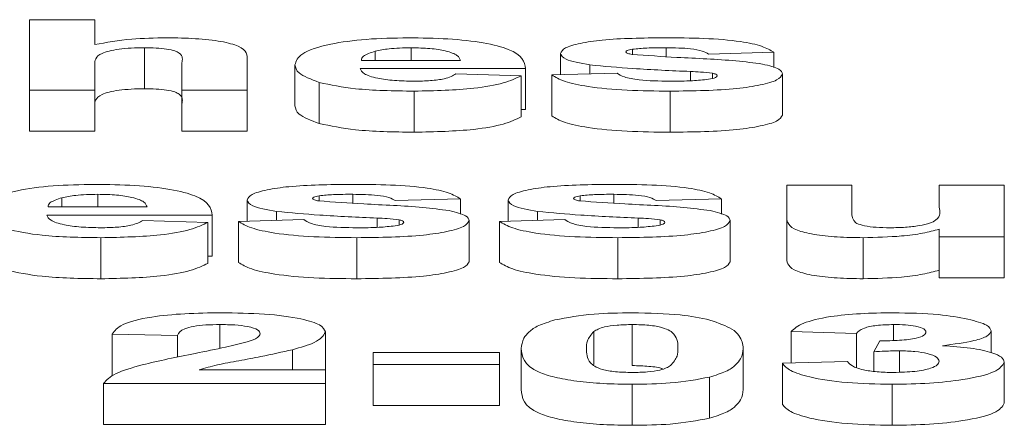
# Paper-space layout 'CAD _ 2' of a CAD drawing. Units: inches. Extents: x 0.1 to 10.8, y 0.2 to 9.2.
# Drawn here: x 3 to 3.1, y 7.4 to 7.4 of the extents above; entities that cross this region are included whole.
import ezdxf

# ---------------------------------------------------------------- set-up
doc = ezdxf.new("R2010")
doc.units = ezdxf.units.IN
doc.header["$MEASUREMENT"] = 0

psp = doc.layouts.new('CAD _ 2')

# ---------------------------------------------------------------- linework, layer by layer
at = {"color": 7, "linetype": 'Continuous', "lineweight": 15}
for p, q in [((3.038831348676309, 7.433781979414978), (3.039868424664557, 7.433781979414978)), ((3.038831348676309, 7.432660754259419), (3.038831348676309, 7.433781979414978)), ((3.039868424664557, 7.433781979414978), (3.039868424664557, 7.433385328047847)), ((3.040657034530621, 7.43333636428905), (3.040657034530621, 7.43268426588856)), ((3.044893922057608, 7.43333636428905), (3.044893922057608, 7.433135118748309)), ((3.048411338117749, 7.433313005431643), (3.048411338117749, 7.433233897956696)), ((3.048945000136701, 7.43333636428905), (3.048945000136701, 7.433194820578819)), ((3.042288268637135, 7.433138937023077), (3.042288268637135, 7.432660754259419)), ((3.044104231904057, 7.433135118748309), (3.045676050198745, 7.433135118748309)), ((3.04432461055156, 7.433282234629096), (3.04432461055156, 7.433135118748309)), ((3.047266233380725, 7.4332453995078), (3.047266233380725, 7.432908957093)), ((3.050654014942335, 7.433264490881643), (3.049616938954087, 7.433235741518679)), ((3.050654014942335, 7.433264490881643), (3.050654014942335, 7.433021083607774)), ((3.039868424664557, 7.433073352538817), (3.039868424664557, 7.432660754259419)), ((3.041251192648888, 7.432660754259419), (3.041251192648888, 7.433095812978633)), ((3.043048791028517, 7.433064368362892), (3.043048791028517, 7.432412269962402)), ((3.046713126186993, 7.433005746614974), (3.044085867016765, 7.433005746614974)), ((3.046713126186993, 7.433005746614974), (3.046713126186993, 7.432353648214486)), ((3.047733997862924, 7.433063020736502), (3.047733997862924, 7.432921924253586)), ((3.045606911799529, 7.432919498526084), (3.046643987787776, 7.432890749163122)), ((3.046643987787776, 7.432890749163122), (3.046643987787776, 7.432238650762632)), ((3.047127956582292, 7.432905123844605), (3.04816503257054, 7.432933873207567)), ((3.047127956582292, 7.432905123844605), (3.047127956582292, 7.432253025444115)), ((3.049332823344807, 7.432959253504558), (3.049332823344807, 7.432811410881347)), ((3.049680675915865, 7.432931402559188), (3.049680675915865, 7.432850742816702)), ((3.050792291740767, 7.4329177016909), (3.050792291740767, 7.432265603290411)), ((3.039868424664557, 7.432660754259419), (3.038831348676309, 7.432660754259419)), ((3.038831348676309, 7.432660754259419), (3.038831348676309, 7.432008655858929)), ((3.039868424664557, 7.432660754259419), (3.039868424664557, 7.432008655858929)), ((3.042288268637135, 7.432660754259419), (3.041251192648888, 7.432660754259419)), ((3.041251192648888, 7.432660754259419), (3.041251192648888, 7.432008655858929)), ((3.042288268637135, 7.432660754259419), (3.042288268637135, 7.432008655858929)), ((3.043435533949135, 7.432784735887195), (3.043435533949135, 7.432132637486707)), ((3.044943615282045, 7.432646379577936), (3.044943615282045, 7.431994281177446)), ((3.049007656810991, 7.432646379577936), (3.049007656810991, 7.431994281177446)), ((3.046713126186993, 7.432353648214486), (3.046643987787776, 7.432353648214486)), ((3.039868424664557, 7.432008655858929), (3.038831348676309, 7.432008655858929)), ((3.042288268637135, 7.432008655858929), (3.041251192648888, 7.432008655858929)), ((3.050861430139984, 7.430636034321707), (3.050861430139984, 7.431151950624255)), ((3.050861430139984, 7.431151950624255), (3.051898506128233, 7.431151950624255)), ((3.051898506128233, 7.431151950624255), (3.051898506128233, 7.430773941422171)), ((3.053281274112563, 7.430804936829113), (3.053281274112563, 7.431151950624255)), ((3.053281274112563, 7.431151950624255), (3.05431835010081, 7.431151950624255)), ((3.05431835010081, 7.431151950624255), (3.05431835010081, 7.430332593779807)), ((3.03934664580797, 7.430954074149485), (3.03934664580797, 7.430806958268698)), ((3.039915957314018, 7.431008203809439), (3.039915957314018, 7.430806958268698)), ((3.043433373374159, 7.430984844952031), (3.043433373374159, 7.430905737477087)), ((3.043967035393112, 7.431008203809439), (3.043967035393112, 7.430866660099209)), ((3.045676050198745, 7.430936330402032), (3.044638974210497, 7.43090758103907)), ((3.045676050198745, 7.430936330402032), (3.045676050198745, 7.430692923128165)), ((3.04758167732715, 7.430984844952031), (3.04758167732715, 7.430905737477087)), ((3.048115339346103, 7.431008203809439), (3.048115339346103, 7.430866660099209)), ((3.049824354151736, 7.430936330402032), (3.048787278163489, 7.43090758103907)), ((3.049824354151736, 7.430936330402032), (3.049824354151736, 7.430692923128165)), ((3.039126267160467, 7.430806958268698), (3.040698085455155, 7.430806958268698)), ((3.042288268637135, 7.430917239028189), (3.042288268637135, 7.430580796613389)), ((3.046436572590127, 7.430917239028189), (3.046436572590127, 7.430580796613389)), ((3.041735161443403, 7.430677586135364), (3.039107902273175, 7.430677586135364)), ((3.041735161443403, 7.430677586135364), (3.041735161443403, 7.430025487734874)), ((3.042756033119335, 7.430734860256892), (3.042756033119335, 7.430593763773976)), ((3.044354858601217, 7.430631093024948), (3.044354858601217, 7.430483250401736)), ((3.046904337072326, 7.430734860256892), (3.046904337072326, 7.430593763773976)), ((3.048503162554209, 7.430631093024948), (3.048503162554209, 7.430483250401736)), ((3.050861430139984, 7.430636034321707), (3.050861430139984, 7.429983935921217)), ((3.040628947055938, 7.430591338046475), (3.041666023044186, 7.430562588683511)), ((3.041666023044186, 7.430562588683511), (3.041666023044186, 7.429910490283023)), ((3.042149991838702, 7.430576963364993), (3.04318706782695, 7.430605712727956)), ((3.042149991838702, 7.430576963364993), (3.042149991838702, 7.429924864964504)), ((3.044702711172275, 7.430603242079576), (3.044702711172275, 7.430522582337091)), ((3.045814326997178, 7.430589541211289), (3.045814326997178, 7.429937442810801)), ((3.046298295791694, 7.430576963364993), (3.047335371779941, 7.430605712727956)), ((3.046298295791694, 7.430576963364993), (3.046298295791694, 7.429924864964504)), ((3.048851015125266, 7.430603242079576), (3.048851015125266, 7.430522582337091)), ((3.049962630950169, 7.430589541211289), (3.049962630950169, 7.429937442810801)), ((3.039965650538455, 7.430318219098325), (3.039965650538455, 7.429666120697837)), ((3.044029692067402, 7.430318219098325), (3.044029692067402, 7.429666120697837)), ((3.048177996020393, 7.430318219098325), (3.048177996020393, 7.429666120697837)), ((3.052073512701249, 7.430318219098325), (3.052073512701249, 7.429666120697837)), ((3.053281274112563, 7.430332593779807), (3.053281274112563, 7.430453206341613)), ((3.05431835010081, 7.430332593779807), (3.053281274112563, 7.430332593779807)), ((3.053281274112563, 7.430332593779807), (3.053281274112563, 7.429680495379317)), ((3.05431835010081, 7.430332593779807), (3.05431835010081, 7.429680495379317)), ((3.041735161443403, 7.430025487734874), (3.041666023044186, 7.430025487734874)), ((3.05431835010081, 7.429680495379317), (3.053281274112563, 7.429680495379317)), ((3.041856153642032, 7.428938787596497), (3.041856153642032, 7.42856122397864)), ((3.048407016967797, 7.428938787596497), (3.048407016967797, 7.428286689196007)), ((3.05255964207074, 7.428938787596497), (3.05255964207074, 7.42868561150909)), ((3.041182054249671, 7.428766291418717), (3.040144978261423, 7.428787404232144)), ((3.040144978261423, 7.428787404232144), (3.040144978261423, 7.428135305831654)), ((3.041182054249671, 7.428766291418717), (3.041182054249671, 7.428419119565177)), ((3.043532759823033, 7.428820645683071), (3.043532759823033, 7.42822005352242)), ((3.047796654537214, 7.428828731441404), (3.047796654537214, 7.428302501849508)), ((3.051967644527449, 7.428795040781681), (3.050930568539201, 7.428827383815015)), ((3.050930568539201, 7.428827383815015), (3.050930568539201, 7.428326456112637)), ((3.051967644527449, 7.428795040781681), (3.051967644527449, 7.428258679109159)), ((3.054110934903161, 7.428838164826126), (3.054110934903161, 7.428493117890185)), ((3.052244198124315, 7.428505974921263), (3.052341423998213, 7.428680043329828)), ((3.043009900678958, 7.428539440976587), (3.043009900678958, 7.42822005352242)), ((3.044293282214414, 7.428493172470569), (3.046298295791694, 7.428493172470569)), ((3.044293282214414, 7.428306301611308), (3.044293282214414, 7.428493172470569)), ((3.046298295791694, 7.428493172470569), (3.046298295791694, 7.428306301611308)), ((3.046643987787776, 7.428559655372421), (3.046643987787776, 7.427907556971931)), ((3.050170046147819, 7.428557409328439), (3.050170046147819, 7.42790531092795)), ((3.052244198124315, 7.428505974921263), (3.052244198124315, 7.428195677172315)), ((3.052655787657151, 7.428521921833531), (3.052655787657151, 7.428182100088717)), ((3.044293282214414, 7.428306301611308), (3.044293282214414, 7.42765420321082)), ((3.046298295791694, 7.428306301611308), (3.044293282214414, 7.428306301611308)), ((3.046298295791694, 7.428306301611308), (3.046298295791694, 7.42765420321082)), ((3.050792291740767, 7.428322922336772), (3.051829367729016, 7.428349425655753)), ((3.050792291740767, 7.428322922336772), (3.050792291740767, 7.427670823936283)), ((3.05431835010081, 7.428340441479827), (3.05431835010081, 7.427688343079337)), ((3.041528826533241, 7.42822005352242), (3.043532759823033, 7.42822005352242)), ((3.043532759823033, 7.42822005352242), (3.043532759823033, 7.428004433300196)), ((3.043532759823033, 7.428004433300196), (3.04000670146299, 7.428004433300196)), ((3.04000670146299, 7.428004433300196), (3.04000670146299, 7.427352334899706)), ((3.043532759823033, 7.428004433300196), (3.043532759823033, 7.427352334899706)), ((3.048407016967797, 7.427990058618714), (3.048407016967797, 7.427337960218226)), ((3.049636384128867, 7.428103933048575), (3.049636384128867, 7.427451834648087)), ((3.052536956033497, 7.427990058618714), (3.052536956033497, 7.427337960218226)), ((3.046298295791694, 7.42765420321082), (3.044293282214414, 7.42765420321082)), ((3.043532759823033, 7.427352334899706), (3.04000670146299, 7.427352334899706))]:
    psp.add_line(p, q, dxfattribs=at)
for points, knots in [([(3.039868424664557, 7.433385328047847), (3.040052696766358, 7.433420039864545), (3.040382102599802, 7.433482090901016), (3.040821162986392, 7.43349069491953), (3.041014609689068, 7.433494485785347)], [0, 0, 0, 0, 0.559407524374698, 1, 1, 1, 1]), ([(3.041014609689068, 7.433494485785347), (3.041167579234581, 7.43349191794088), (3.041473304150665, 7.43348678584722), (3.041893715389133, 7.433441765180381), (3.04229836990093, 7.433326001318428), (3.042292435776192, 7.433216107855081), (3.042288268637135, 7.433138937023077)], [0, 0, 0, 0, 0.1872317481002325, 0.3742013502382711, 0.560543448195755, 1, 1, 1, 1]), ([(3.043048791028517, 7.433064368362892), (3.043066592827133, 7.433124592522307), (3.043102098841547, 7.433244710714763), (3.043536494635478, 7.433391893201046), (3.0441657117633, 7.433481508192737), (3.044620120941678, 7.433490158091647), (3.044847469695635, 7.433494485785347)], [0, 0, 0, 0, 0.2806710072055171, 0.559803480658624, 0.7797620846363614, 1, 1, 1, 1]), ([(3.044847469695635, 7.433494485785347), (3.045061306264269, 7.433491449180551), (3.045488472366972, 7.433485383171146), (3.04606539801421, 7.433420142597422), (3.046660819782188, 7.433265827452108), (3.046691566532385, 7.433112946737779), (3.046713126186993, 7.433005746614974)], [0, 0, 0, 0, 0.1873745030580597, 0.3743047165797743, 0.5612617882179131, 1, 1, 1, 1]), ([(3.047266233380725, 7.4332453995078), (3.047280758995, 7.43327523968142), (3.047309813106549, 7.433334925951248), (3.047567251791442, 7.433409719069036), (3.048082827973432, 7.433485789109013), (3.048573643248781, 7.433490900029263), (3.048917992949507, 7.433494485785347)], [0, 0, 0, 0, 0.1867558930612943, 0.3735488528658416, 0.5604899116441681, 1, 1, 1, 1]), ([(3.048917992949507, 7.433494485785347), (3.049128264163361, 7.433493054617046), (3.049547515055744, 7.433490201071017), (3.05011500351561, 7.433447661432491), (3.050492643913251, 7.433362355757639), (3.050600178642812, 7.433297140377694), (3.050654014942335, 7.433264490881643)], [0, 0, 0, 0, 0.2808249528144267, 0.5599250126217014, 0.7796803978636656, 1, 1, 1, 1]), ([(3.040657034530621, 7.43333636428905), (3.040586259564846, 7.433335388213045), (3.040444729391135, 7.433333436333522), (3.040248540446358, 7.433314841192414), (3.040085580293205, 7.433285884334973), (3.039871078741423, 7.433208585719161), (3.039869603707905, 7.433133428335339), (3.039868424664557, 7.433073352538817)], [0, 0, 0, 0, 0.1252698399484253, 0.2505047090422173, 0.3756835103679964, 0.5009630659199917, 1, 1, 1, 1]), ([(3.041251192648888, 7.433095812978633), (3.041262769697009, 7.433148228893312), (3.041277234976852, 7.433213721484003), (3.0411492709965, 7.433288075215407), (3.041016316513204, 7.433316629454041), (3.040844658744535, 7.433334098949718), (3.040719626814488, 7.433335608561634), (3.040657034530621, 7.43333636428905)], [0, 0, 0, 0, 0.5005626581293143, 0.6254425871251508, 0.7501791598214067, 0.8749370905623125, 1, 1, 1, 1]), ([(3.044893922057608, 7.43333636428905), (3.04477092351582, 7.433333463357226), (3.044550842490671, 7.433328272726181), (3.044393859244663, 7.433296326706761), (3.04432461055156, 7.433282234629096)], [0, 0, 0, 0, 0.5588784480822787, 1, 1, 1, 1]), ([(3.045676050198745, 7.433135118748309), (3.045667177955937, 7.433162258577608), (3.045649486740412, 7.433216375285176), (3.045474051959643, 7.433284620790153), (3.04520179745651, 7.433329173211066), (3.04499652250801, 7.433333967839569), (3.044893922057608, 7.43333636428905)], [0, 0, 0, 0, 0.2809829469073556, 0.5602788359941312, 0.780218727088729, 1, 1, 1, 1]), ([(3.048411338117749, 7.433313005431643), (3.048376883098258, 7.433306401748985), (3.048315291528968, 7.433294597048711), (3.048306973984934, 7.433277440408919), (3.048303309368973, 7.433269881387198)], [0, 0, 0, 0, 0.5594112942508648, 0.9999999999999999, 0.9999999999999999, 0.9999999999999999, 0.9999999999999999]), ([(3.048945000136701, 7.43333636428905), (3.048840539977104, 7.433336233587627), (3.048654342195948, 7.433336000615409), (3.048485470073361, 7.433320020449477), (3.048411338117749, 7.433313005431643)], [0, 0, 0, 0, 0.5610172094956204, 0.9999999999999999, 0.9999999999999999, 0.9999999999999999, 0.9999999999999999]), ([(3.049616938954087, 7.433235741518679), (3.049590326961735, 7.43325254156609), (3.049537184674818, 7.433286090085415), (3.049303108113386, 7.433331241109101), (3.049080783694635, 7.433334421736394), (3.048945000136701, 7.43333636428905)], [0, 0, 0, 0, 0.2808102017424102, 0.5607583270129552, 1, 1, 1, 1]), ([(3.04432461055156, 7.433282234629096), (3.044249277123771, 7.433256916732279), (3.044114339668805, 7.43321156724186), (3.044107328742212, 7.433158541198045), (3.044104231904057, 7.433135118748309)], [0, 0, 0, 0, 0.5582840420905335, 1, 1, 1, 1]), ([(3.047733997862924, 7.433063020736502), (3.047583332177517, 7.433090455969031), (3.047313633797744, 7.433139566274019), (3.047280747783425, 7.433212992489661), (3.047266233380725, 7.4332453995078)], [0, 0, 0, 0, 0.5586451262130989, 1, 1, 1, 1]), ([(3.048303309368973, 7.433269881387198), (3.048309974896633, 7.433261279058174), (3.048321914420473, 7.433245870268697), (3.048378694761557, 7.433235884851777), (3.048403776105335, 7.433231474035114)], [0, 0, 0, 0, 0.5582741614539822, 1, 1, 1, 1]), ([(3.048403776105335, 7.433231474035114), (3.048640121926613, 7.433213971179599), (3.04902989142692, 7.433185106361039), (3.049592688198013, 7.433160568608522), (3.050063222725782, 7.433131349125343), (3.050338397807351, 7.433095061363196), (3.050475767506855, 7.433076946209188)], [0, 0, 0, 0, 0.3396070742857344, 0.5600627035793997, 0.780379626436518, 1, 1, 1, 1]), ([(3.043435533949135, 7.432784735887195), (3.043306209626964, 7.432833642225215), (3.043074804918187, 7.43292115211289), (3.043056753926864, 7.433020529611562), (3.043048791028517, 7.433064368362892)], [0, 0, 0, 0, 0.5588664243440112, 1, 1, 1, 1]), ([(3.044085867016765, 7.433005746614974), (3.044097487908059, 7.432977560216125), (3.044120663533925, 7.432921347881139), (3.044325896338077, 7.432852634985136), (3.044621752184994, 7.432810799231218), (3.044834855743165, 7.432806601079591), (3.044941454707069, 7.432804501074233)], [0, 0, 0, 0, 0.2807013951730395, 0.5598047817606917, 0.7798049240347374, 1, 1, 1, 1]), ([(3.049332823344807, 7.432959253504558), (3.049024439753323, 7.432972463527072), (3.048474446769605, 7.432996023210204), (3.047959994418466, 7.433042572046475), (3.047733997862924, 7.433063020736502)], [0, 0, 0, 0, 0.5607045918998225, 0.9999999999999999, 0.9999999999999999, 0.9999999999999999, 0.9999999999999999]), ([(3.050475767506855, 7.433076946209188), (3.050580992890201, 7.433051019103243), (3.050769563934393, 7.433004555965876), (3.050785325401419, 7.432944323545354), (3.050792291740767, 7.4329177016909)], [0, 0, 0, 0, 0.5580145339724841, 1, 1, 1, 1]), ([(3.044941454707069, 7.432804501074233), (3.045029514214222, 7.432805991738177), (3.045205369734979, 7.432808968605668), (3.045478806674512, 7.432847280128045), (3.045558327606747, 7.432892109515908), (3.045606911799529, 7.432919498526084)], [0, 0, 0, 0, 0.280682416565766, 0.5605249691780598, 1, 1, 1, 1]), ([(3.046643987787776, 7.432890749163122), (3.046561304888986, 7.432850988681817), (3.046396148605662, 7.432771568470244), (3.045814113466015, 7.432665408687414), (3.045273479967872, 7.432653590427235), (3.044943615282045, 7.432646379577936)], [0, 0, 0, 0, 0.2810129535611997, 0.5613138345994595, 1, 1, 1, 1]), ([(3.049007656810991, 7.432646379577936), (3.04877820261741, 7.432648646024676), (3.048320355848106, 7.432653168431965), (3.047722880638402, 7.432708098075803), (3.047304753380805, 7.432798492441614), (3.047186896991549, 7.43286957513227), (3.047127956582292, 7.432905123844605)], [0, 0, 0, 0, 0.2806508167001113, 0.5600031436478852, 0.7799559705800702, 0.9999999999999999, 0.9999999999999999, 0.9999999999999999, 0.9999999999999999]), ([(3.04816503257054, 7.432933873207567), (3.048196191542417, 7.432912321508797), (3.04825836311303, 7.432869319353041), (3.04855398996472, 7.432811335644982), (3.048836261062491, 7.432807093283359), (3.049008737098479, 7.432804501074233)], [0, 0, 0, 0, 0.2809925217494935, 0.5606650462158588, 1, 1, 1, 1]), ([(3.050792291740767, 7.4329177016909), (3.050774875341108, 7.432885554584153), (3.050740023405327, 7.432821225048674), (3.05045663207037, 7.432741639809255), (3.049907669777778, 7.43265807833602), (3.049378627140491, 7.432651201610842), (3.049007656810991, 7.432646379577936)], [0, 0, 0, 0, 0.1867247372210855, 0.3736546403084863, 0.5607999656567287, 1, 1, 1, 1]), ([(3.049008737098479, 7.432804501074233), (3.049128938608982, 7.432805022501444), (3.049343284277922, 7.432805952320578), (3.049534176308515, 7.432825856026963), (3.049618019241575, 7.432834598063584)], [0, 0, 0, 0, 0.560783481641039, 0.9999999999999999, 0.9999999999999999, 0.9999999999999999, 0.9999999999999999]), ([(3.049680675915865, 7.432931402559188), (3.049619326179425, 7.43293850137943), (3.049509501172982, 7.432951209306544), (3.049386926253637, 7.432956790181819), (3.049332823344807, 7.432959253504558)], [0, 0, 0, 0, 0.5586135473812726, 1, 1, 1, 1]), ([(3.049618019241575, 7.432834598063584), (3.04966200424787, 7.432843398071308), (3.049740711346749, 7.432859144870872), (3.049750775772709, 7.432881542244988), (3.04975521575252, 7.432891422976317)], [0, 0, 0, 0, 0.5588442074676274, 1, 1, 1, 1]), ([(3.04975521575252, 7.432891422976317), (3.049751806148433, 7.432899783610496), (3.049745710152985, 7.43291473150081), (3.049700568846633, 7.432926303149634), (3.049680675915865, 7.432931402559188)], [0, 0, 0, 0, 0.5593186733667617, 1, 1, 1, 1]), ([(3.040657034530621, 7.43268426588856), (3.040586259564846, 7.432683289812557), (3.040444729391135, 7.432681337933033), (3.040248540446358, 7.432662742791926), (3.040085580293205, 7.432633785934483), (3.039871078741422, 7.432556487318671), (3.039869603707904, 7.432481329934849), (3.039868424664557, 7.432421254138328)], [0, 0, 0, 0, 0.1252698399483652, 0.2505047090422761, 0.3756835103680377, 0.5009630659197267, 1, 1, 1, 1]), ([(3.041251192648888, 7.432443714578143), (3.041262769697009, 7.432496130492823), (3.041277234976852, 7.432561623083515), (3.041149270996499, 7.432635976814917), (3.041016316513205, 7.432664531053552), (3.040844658744535, 7.432682000549229), (3.040719626814488, 7.432683510161144), (3.040657034530621, 7.43268426588856)], [0, 0, 0, 0, 0.5005626581292582, 0.6254425871250806, 0.7501791598216003, 0.8749370905623266, 1, 1, 1, 1]), ([(3.044943615282045, 7.432646379577936), (3.044613733345082, 7.432651274844346), (3.044025069861262, 7.432660010286502), (3.043615558623002, 7.432746648834098), (3.043435533949135, 7.432784735887195)], [0, 0, 0, 0, 0.5603913713520857, 1, 1, 1, 1]), ([(3.043435533949135, 7.432132637486707), (3.043306209626964, 7.432181543824727), (3.043074804918187, 7.432269053712401), (3.043056753926864, 7.432368431211073), (3.043048791028517, 7.432412269962402)], [0, 0, 0, 0, 0.558866424344023, 1, 1, 1, 1]), ([(3.046643987787776, 7.432238650762632), (3.046561304888986, 7.432198890281328), (3.046396148605662, 7.432119470069755), (3.045814113466015, 7.432013310286925), (3.045273479967872, 7.432001492026746), (3.044943615282045, 7.431994281177446)], [0, 0, 0, 0, 0.2810129535611686, 0.5613138345995666, 1, 1, 1, 1]), ([(3.049007656810991, 7.431994281177446), (3.04877820261741, 7.431996547624186), (3.048320355848106, 7.432001070031474), (3.047722880638402, 7.432055999675313), (3.047304753380805, 7.432146394041124), (3.047186896991549, 7.432217476731782), (3.047127956582292, 7.432253025444115)], [0, 0, 0, 0, 0.2806508167000534, 0.5600031436478919, 0.7799559705798811, 1, 1, 1, 1]), ([(3.050792291740767, 7.432265603290411), (3.050774875341108, 7.432233456183665), (3.050740023405327, 7.432169126648184), (3.05045663207037, 7.432089541408766), (3.049907669777778, 7.43200597993553), (3.049378627140491, 7.431999103210353), (3.049007656810991, 7.431994281177446)], [0, 0, 0, 0, 0.1867247372212785, 0.373654640308645, 0.5607999656568531, 1, 1, 1, 1]), ([(3.044943615282045, 7.431994281177446), (3.044613733345082, 7.431999176443856), (3.044025069861262, 7.432007911886012), (3.043615558623002, 7.43209455043361), (3.043435533949135, 7.432132637486707)], [0, 0, 0, 0, 0.5603913713520502, 1, 1, 1, 1]), ([(3.038070826284927, 7.430736207883281), (3.038088628083544, 7.430796432042696), (3.038124134097957, 7.430916550235153), (3.038558529891889, 7.431063732721435), (3.03918774701971, 7.431153347713126), (3.039642156198088, 7.431161997612036), (3.039869504952045, 7.431166325305735)], [0, 0, 0, 0, 0.280671007205526, 0.5598034806586252, 0.7797620846363633, 1, 1, 1, 1]), ([(3.039869504952045, 7.431166325305735), (3.040083341520679, 7.43116328870094), (3.040510507623381, 7.431157222691536), (3.04108743327062, 7.431091982117811), (3.041682855038597, 7.430937666972497), (3.041713601788796, 7.430784786258169), (3.041735161443403, 7.430677586135364)], [0, 0, 0, 0, 0.1873745030580617, 0.374304716579777, 0.5612617882179162, 1, 1, 1, 1]), ([(3.042288268637135, 7.430917239028189), (3.04230279425141, 7.430947079201811), (3.04233184836296, 7.431006765471639), (3.042589287047853, 7.431081558589424), (3.043104863229842, 7.431157628629402), (3.043595678505191, 7.431162739549654), (3.043940028205917, 7.431166325305735)], [0, 0, 0, 0, 0.1867558930610548, 0.3735488528658186, 0.5604899116441554, 1, 1, 1, 1]), ([(3.043940028205917, 7.431166325305735), (3.044150299419771, 7.431164894137435), (3.044569550312154, 7.431162040591406), (3.04513703877202, 7.431119500952881), (3.045514679169662, 7.43103419527803), (3.045622213899223, 7.430968979898083), (3.045676050198745, 7.430936330402032)], [0, 0, 0, 0, 0.2808249528144252, 0.5599250126217004, 0.7796803978636622, 1, 1, 1, 1]), ([(3.046436572590127, 7.430917239028189), (3.046451098204401, 7.430947079201809), (3.046480152315951, 7.431006765471638), (3.046737591000844, 7.431081558589424), (3.047253167182833, 7.431157628629402), (3.047743982458183, 7.431162739549654), (3.048088332158909, 7.431166325305735)], [0, 0, 0, 0, 0.1867558930610548, 0.373548852865816, 0.5604899116441523, 0.9999999999999999, 0.9999999999999999, 0.9999999999999999, 0.9999999999999999]), ([(3.048088332158909, 7.431166325305735), (3.048298603372762, 7.431164894137435), (3.048717854265146, 7.431162040591405), (3.049285342725012, 7.431119500952881), (3.049662983122653, 7.43103419527803), (3.049770517852214, 7.430968979898083), (3.049824354151736, 7.430936330402032)], [0, 0, 0, 0, 0.2808249528144199, 0.5599250126216995, 0.7796803978636646, 1, 1, 1, 1]), ([(3.03934664580797, 7.430954074149485), (3.039271312380182, 7.430928756252668), (3.039136374925214, 7.43088340676225), (3.039129363998623, 7.430830380718435), (3.039126267160467, 7.430806958268698)], [0, 0, 0, 0, 0.5582840420902481, 1, 1, 1, 1]), ([(3.039915957314018, 7.431008203809439), (3.03979295877223, 7.431005302877615), (3.039572877747081, 7.431000112246569), (3.039415894501074, 7.430968166227149), (3.03934664580797, 7.430954074149485)], [0, 0, 0, 0, 0.5588784480818535, 1, 1, 1, 1]), ([(3.040698085455155, 7.430806958268698), (3.040689213212348, 7.430834098097999), (3.040671521996821, 7.430888214805567), (3.040496087216053, 7.43095646031054), (3.040223832712921, 7.431001012731457), (3.04001855776442, 7.431005807359959), (3.039915957314018, 7.431008203809439)], [0, 0, 0, 0, 0.2809829469073985, 0.5602788359941753, 0.7802187270887853, 1, 1, 1, 1]), ([(3.043433373374159, 7.430984844952031), (3.043398918354668, 7.430978241269374), (3.043337326785378, 7.430966436569101), (3.043329009241344, 7.430949279929309), (3.043325344625383, 7.430941720907587)], [0, 0, 0, 0, 0.5594112942508074, 1, 1, 1, 1]), ([(3.043325344625383, 7.430941720907587), (3.043332010153043, 7.430933118578563), (3.043343949676883, 7.430917709789086), (3.043400730017967, 7.430907724372166), (3.043425811361745, 7.430903313555503)], [0, 0, 0, 0, 0.5582741614540145, 1, 1, 1, 1]), ([(3.043967035393112, 7.431008203809439), (3.043862575233514, 7.431008073108016), (3.043676377452359, 7.431007840135798), (3.043507505329771, 7.430991859969866), (3.043433373374159, 7.430984844952031)], [0, 0, 0, 0, 0.5610172094955703, 1, 1, 1, 1]), ([(3.044638974210497, 7.43090758103907), (3.044612362218145, 7.430924381086479), (3.044559219931229, 7.430957929605803), (3.044325143369796, 7.43100308062949), (3.044102818951046, 7.431006261256782), (3.043967035393112, 7.431008203809439)], [0, 0, 0, 0, 0.2808102017424262, 0.5607583270130405, 1, 1, 1, 1]), ([(3.04758167732715, 7.430984844952031), (3.04754722230766, 7.430978241269374), (3.04748563073837, 7.430966436569101), (3.047477313194336, 7.430949279929309), (3.047473648578375, 7.430941720907587)], [0, 0, 0, 0, 0.5594112942508224, 1, 1, 1, 1]), ([(3.047473648578375, 7.430941720907587), (3.047480314106035, 7.430933118578563), (3.047492253629875, 7.430917709789086), (3.047549033970959, 7.430907724372166), (3.047574115314736, 7.430903313555503)], [0, 0, 0, 0, 0.5582741614539822, 1, 1, 1, 1]), ([(3.048115339346103, 7.431008203809439), (3.048010879186505, 7.431008073108016), (3.04782468140535, 7.431007840135798), (3.047655809282763, 7.430991859969866), (3.04758167732715, 7.430984844952031)], [0, 0, 0, 0, 0.5610172094955825, 1, 1, 1, 1]), ([(3.048787278163489, 7.43090758103907), (3.048760666171137, 7.430924381086479), (3.04870752388422, 7.430957929605803), (3.048473447322788, 7.43100308062949), (3.048251122904037, 7.431006261256782), (3.048115339346103, 7.431008203809439)], [0, 0, 0, 0, 0.2808102017424248, 0.5607583270130229, 1, 1, 1, 1]), ([(3.042756033119335, 7.430734860256892), (3.042605367433927, 7.43076229548942), (3.042335669054155, 7.430811405794407), (3.042302783039835, 7.430884832010051), (3.042288268637135, 7.430917239028189)], [0, 0, 0, 0, 0.5586451262130989, 1, 1, 1, 1]), ([(3.043425811361745, 7.430903313555503), (3.043662157183023, 7.430885810699988), (3.04405192668333, 7.430856945881428), (3.044614723454424, 7.430832408128913), (3.045085257982193, 7.430803188645732), (3.045360433063761, 7.430766900883585), (3.045497802763265, 7.430748785729578)], [0, 0, 0, 0, 0.3396070742857449, 0.5600627035794065, 0.780379626436521, 1, 1, 1, 1]), ([(3.046904337072326, 7.430734860256892), (3.046753671386919, 7.43076229548942), (3.046483973007146, 7.430811405794407), (3.046451086992826, 7.430884832010051), (3.046436572590127, 7.430917239028189)], [0, 0, 0, 0, 0.5586451262131025, 1, 1, 1, 1]), ([(3.047574115314736, 7.430903313555503), (3.047810461136015, 7.430885810699988), (3.048200230636322, 7.430856945881428), (3.048763027407415, 7.430832408128911), (3.049233561935184, 7.430803188645733), (3.049508737016753, 7.430766900883585), (3.049646106716256, 7.430748785729578)], [0, 0, 0, 0, 0.3396070742857362, 0.5600627035794039, 0.7803796264365164, 1, 1, 1, 1]), ([(3.052501306546402, 7.430476340594621), (3.052585219623688, 7.430477924055083), (3.052753039648156, 7.430481090860328), (3.052972093769414, 7.430508786614427), (3.053146740799982, 7.430547201179725), (3.053320880669351, 7.430646767242671), (3.053298883625836, 7.430734612881317), (3.053281274112563, 7.430804936829113)], [0, 0, 0, 0, 0.1248637198161179, 0.2497183179572933, 0.3746303002057468, 0.499366538841546, 1, 1, 1, 1]), ([(3.039107902273175, 7.430677586135364), (3.039119523164469, 7.430649399736515), (3.039142698790335, 7.430593187401529), (3.039347931594488, 7.430524474505526), (3.039643787441404, 7.430482638751607), (3.039856890999575, 7.43047844059998), (3.03996348996348, 7.430476340594621)], [0, 0, 0, 0, 0.2807013951730318, 0.5598047817607014, 0.779804924034748, 1, 1, 1, 1]), ([(3.044354858601217, 7.430631093024948), (3.044046475009734, 7.430644303047462), (3.043496482026016, 7.430667862730594), (3.042982029674876, 7.430714411566864), (3.042756033119335, 7.430734860256892)], [0, 0, 0, 0, 0.5607045918998245, 1, 1, 1, 1]), ([(3.044702711172275, 7.430603242079576), (3.044641361435835, 7.430610340899821), (3.044531536429392, 7.430623048826933), (3.044408961510046, 7.430628629702207), (3.044354858601217, 7.430631093024948)], [0, 0, 0, 0, 0.5586135473812478, 1, 1, 1, 1]), ([(3.045497802763265, 7.430748785729577), (3.045603028146611, 7.430722858623632), (3.045791599190804, 7.430676395486265), (3.04580736065783, 7.430616163065743), (3.045814326997178, 7.430589541211289)], [0, 0, 0, 0, 0.5580145339724841, 1, 1, 1, 1]), ([(3.048503162554209, 7.430631093024948), (3.048194778962725, 7.430644303047464), (3.047644785979007, 7.430667862730594), (3.047130333627868, 7.430714411566866), (3.046904337072326, 7.430734860256892)], [0, 0, 0, 0, 0.5607045918998206, 1, 1, 1, 1]), ([(3.048851015125266, 7.430603242079576), (3.048789665388826, 7.430610340899821), (3.048679840382384, 7.430623048826933), (3.048557265463038, 7.430628629702207), (3.048503162554209, 7.430631093024948)], [0, 0, 0, 0, 0.5586135473812383, 1, 1, 1, 1]), ([(3.049646106716256, 7.430748785729577), (3.049751332099602, 7.430722858623632), (3.049939903143795, 7.430676395486265), (3.049955664610821, 7.430616163065743), (3.049962630950169, 7.430589541211289)], [0, 0, 0, 0, 0.5580145339724806, 1, 1, 1, 1]), ([(3.052073512701249, 7.430318219098325), (3.051934669769235, 7.430320563629486), (3.051657162913114, 7.430325249669042), (3.051279164768395, 7.430366247618013), (3.050884149036085, 7.430466000282774), (3.050870797442592, 7.430565927029113), (3.050861430139984, 7.430636034321707)], [0, 0, 0, 0, 0.1872865731329009, 0.3743316807711893, 0.5610393260090828, 1, 1, 1, 1]), ([(3.051898506128233, 7.430773941422171), (3.051893518909455, 7.430712714324909), (3.051887289151314, 7.430636232817957), (3.051962984350431, 7.430544854444491), (3.052087199609997, 7.430505565885465), (3.052279504583961, 7.430479839160178), (3.05242726575349, 7.430477508467822), (3.052501306546402, 7.430476340594621)], [0, 0, 0, 0, 0.5012931016889596, 0.6261876449659891, 0.7508113120108303, 0.8751354763757033, 0.9999999999999999, 0.9999999999999999, 0.9999999999999999, 0.9999999999999999]), ([(3.03996348996348, 7.430476340594621), (3.040051549470633, 7.430477831258566), (3.040227404991389, 7.430480808126059), (3.040500841930923, 7.430519119648434), (3.040580362863157, 7.430563949036298), (3.040628947055938, 7.430591338046475)], [0, 0, 0, 0, 0.2806824165657824, 0.5605249691780905, 1, 1, 1, 1]), ([(3.041666023044186, 7.430562588683511), (3.041583340145396, 7.430522828202206), (3.041418183862072, 7.430443407990634), (3.040836148722426, 7.430337248207804), (3.040295515224282, 7.430325429947625), (3.039965650538455, 7.430318219098325)], [0, 0, 0, 0, 0.2810129535612009, 0.5613138345994545, 1, 1, 1, 1]), ([(3.044029692067402, 7.430318219098325), (3.043800237873821, 7.430320485545065), (3.043342391104517, 7.430325007952353), (3.042744915894813, 7.430379937596192), (3.042326788637216, 7.430470331962002), (3.042208932247959, 7.430541414652659), (3.042149991838702, 7.430576963364993)], [0, 0, 0, 0, 0.280650816700115, 0.5600031436478857, 0.7799559705800657, 0.9999999999999999, 0.9999999999999999, 0.9999999999999999, 0.9999999999999999]), ([(3.04318706782695, 7.430605712727956), (3.043218226798827, 7.430584161029186), (3.04328039836944, 7.430541158873431), (3.04357602522113, 7.430483175165371), (3.043858296318902, 7.430478932803749), (3.044030772354889, 7.430476340594621)], [0, 0, 0, 0, 0.2809925217495, 0.5606650462158657, 1, 1, 1, 1]), ([(3.045814326997178, 7.430589541211289), (3.045796910597518, 7.430557394104544), (3.045762058661737, 7.430493064569063), (3.04547866732678, 7.430413479329644), (3.044929705034189, 7.430329917856409), (3.044400662396902, 7.430323041131231), (3.044029692067402, 7.430318219098325)], [0, 0, 0, 0, 0.1867247372210706, 0.3736546403084549, 0.5607999656568169, 1, 1, 1, 1]), ([(3.044030772354889, 7.430476340594621), (3.044150973865392, 7.430476862021834), (3.044365319534332, 7.430477791840967), (3.044556211564926, 7.430497695547354), (3.044640054497985, 7.430506437583975)], [0, 0, 0, 0, 0.5607834816410018, 1, 1, 1, 1]), ([(3.044640054497985, 7.430506437583975), (3.04468403950428, 7.430515237591697), (3.044762746603159, 7.430530984391262), (3.044772811029119, 7.430553381765377), (3.044777251008931, 7.430563262496706)], [0, 0, 0, 0, 0.5588442074659772, 1, 1, 1, 1]), ([(3.044777251008931, 7.430563262496706), (3.044773841404843, 7.430571623130886), (3.044767745409395, 7.4305865710212), (3.044722604103044, 7.430598142670022), (3.044702711172275, 7.430603242079576)], [0, 0, 0, 0, 0.5593186733668134, 1, 1, 1, 1]), ([(3.048177996020393, 7.430318219098325), (3.047948541826812, 7.430320485545065), (3.047490695057508, 7.430325007952353), (3.046893219847804, 7.430379937596192), (3.046475092590207, 7.430470331962002), (3.04635723620095, 7.430541414652659), (3.046298295791694, 7.430576963364993)], [0, 0, 0, 0, 0.2806508167001127, 0.5600031436478895, 0.7799559705800692, 1, 1, 1, 1]), ([(3.047335371779941, 7.430605712727956), (3.047366530751819, 7.430584161029186), (3.047428702322432, 7.430541158873431), (3.047724329174122, 7.430483175165371), (3.048006600271893, 7.43047893280375), (3.048179076307881, 7.430476340594621)], [0, 0, 0, 0, 0.2809925217494925, 0.5606650462158682, 1, 1, 1, 1]), ([(3.049962630950169, 7.430589541211289), (3.04994521455051, 7.430557394104544), (3.049910362614729, 7.430493064569063), (3.049626971279772, 7.430413479329643), (3.04907800898718, 7.430329917856409), (3.048548966349893, 7.430323041131231), (3.048177996020393, 7.430318219098325)], [0, 0, 0, 0, 0.1867247372210859, 0.3736546403084748, 0.560799965656728, 1, 1, 1, 1]), ([(3.048179076307881, 7.430476340594621), (3.048299277818384, 7.430476862021833), (3.048513623487323, 7.430477791840967), (3.048704515517917, 7.430497695547354), (3.048788358450977, 7.430506437583975)], [0, 0, 0, 0, 0.5607834816410222, 0.9999999999999999, 0.9999999999999999, 0.9999999999999999, 0.9999999999999999]), ([(3.048788358450977, 7.430506437583975), (3.048832343457271, 7.430515237591697), (3.04891105055615, 7.430530984391262), (3.04892111498211, 7.430553381765377), (3.048925554961921, 7.430563262496706)], [0, 0, 0, 0, 0.5588442074659913, 1, 1, 1, 1]), ([(3.048925554961921, 7.430563262496706), (3.048922145357835, 7.430571623130886), (3.048916049362386, 7.4305865710212), (3.048870908056035, 7.430598142670022), (3.048851015125266, 7.430603242079576)], [0, 0, 0, 0, 0.5593186733667617, 1, 1, 1, 1]), ([(3.039965650538455, 7.430318219098325), (3.039635768601492, 7.430323114364735), (3.039047105117672, 7.43033184980689), (3.038637593879412, 7.430418488354489), (3.038457569205545, 7.430456575407584)], [0, 0, 0, 0, 0.5603913713520817, 1, 1, 1, 1]), ([(3.053281274112563, 7.430453206341613), (3.053199938175911, 7.430431160863358), (3.053037243308903, 7.430387063674579), (3.052625320786125, 7.43033271527389), (3.052282582758626, 7.430323711435861), (3.052073512701249, 7.430318219098325)], [0, 0, 0, 0, 0.2805186977482017, 0.5611166982521683, 1, 1, 1, 1]), ([(3.041666023044186, 7.429910490283023), (3.041583340145396, 7.429870729801718), (3.041418183862072, 7.429791309590144), (3.040836148722426, 7.429685149807315), (3.040295515224282, 7.429673331547135), (3.039965650538455, 7.429666120697837)], [0, 0, 0, 0, 0.2810129535611698, 0.5613138345995616, 1, 1, 1, 1]), ([(3.044029692067402, 7.429666120697837), (3.043800237873821, 7.429668387144575), (3.043342391104516, 7.429672909551863), (3.042744915894813, 7.429727839195702), (3.042326788637216, 7.429818233561514), (3.042208932247959, 7.42988931625217), (3.042149991838702, 7.429924864964504)], [0, 0, 0, 0, 0.2806508167000571, 0.5600031436478925, 0.7799559705798765, 1, 1, 1, 1]), ([(3.045814326997178, 7.429937442810801), (3.045796910597518, 7.429905295704055), (3.045762058661737, 7.429840966168575), (3.045478667326781, 7.429761380929155), (3.044929705034189, 7.429677819455921), (3.044400662396902, 7.429670942730741), (3.044029692067402, 7.429666120697837)], [0, 0, 0, 0, 0.1867247372212813, 0.373654640308639, 0.5607999656568556, 1, 1, 1, 1]), ([(3.048177996020393, 7.429666120697837), (3.047948541826812, 7.429668387144575), (3.047490695057508, 7.429672909551863), (3.046893219847804, 7.429727839195702), (3.046475092590207, 7.429818233561514), (3.04635723620095, 7.42988931625217), (3.046298295791694, 7.429924864964504)], [0, 0, 0, 0, 0.2806508167000547, 0.5600031436478964, 0.77995597057988, 1, 1, 1, 1]), ([(3.049962630950169, 7.429937442810801), (3.04994521455051, 7.429905295704054), (3.049910362614729, 7.429840966168575), (3.049626971279772, 7.429761380929155), (3.04907800898718, 7.42967781945592), (3.048548966349893, 7.429670942730741), (3.048177996020393, 7.429666120697837)], [0, 0, 0, 0, 0.1867247372210941, 0.3736546403084913, 0.5607999656567525, 1, 1, 1, 1]), ([(3.052073512701249, 7.429666120697837), (3.051934669769235, 7.429668465228997), (3.051657162913114, 7.429673151268552), (3.051279164768395, 7.429714149217522), (3.050884149036085, 7.429813901882284), (3.050870797442592, 7.429913828628623), (3.050861430139984, 7.429983935921217)], [0, 0, 0, 0, 0.18728657313287, 0.3743316807711655, 0.5610393260090661, 0.9999999999999999, 0.9999999999999999, 0.9999999999999999, 0.9999999999999999]), ([(3.039965650538455, 7.429666120697837), (3.039635768601492, 7.429671015964245), (3.039047105117672, 7.429679751406402), (3.038637593879412, 7.429766389953999), (3.038457569205545, 7.429804477007097)], [0, 0, 0, 0, 0.5603913713520525, 1, 1, 1, 1]), ([(3.053281274112563, 7.429801107941124), (3.053199938175911, 7.429779062462868), (3.053037243308903, 7.42973496527409), (3.052625320786125, 7.4296806168734), (3.052282582758626, 7.429671613035372), (3.052073512701249, 7.429666120697837)], [0, 0, 0, 0, 0.2805186977482256, 0.5611166982522161, 1, 1, 1, 1]), ([(3.040144978261423, 7.428787404232144), (3.040182008006912, 7.428838909805761), (3.040255733329938, 7.428941456150667), (3.040700992624561, 7.429060341677354), (3.04129203686984, 7.429117593426276), (3.04168239430885, 7.429122968401859), (3.041877759391787, 7.429125658455756)], [0, 0, 0, 0, 0.2807518703125014, 0.5589701483430576, 0.7792745188477461, 1, 1, 1, 1]), ([(3.041877759391787, 7.429125658455756), (3.042111380821629, 7.42912251145751), (3.042577438159797, 7.429116233430588), (3.043140029531208, 7.429040618202313), (3.043482159115751, 7.428934836064079), (3.043515887395456, 7.428858721611987), (3.043532759823033, 7.428820645683071)], [0, 0, 0, 0, 0.2805720451625791, 0.5597203159883675, 0.7797519723101985, 1, 1, 1, 1]), ([(3.047177649806729, 7.429011784025894), (3.047373839830394, 7.429049329348432), (3.04772538278617, 7.429116604908187), (3.048198110422542, 7.429122883733779), (3.048407016967797, 7.429125658455756)], [0, 0, 0, 0, 0.5580826480575887, 1, 1, 1, 1]), ([(3.048407016967797, 7.429125658455756), (3.048675288028133, 7.429120554532537), (3.049154718204646, 7.429111433254953), (3.049492106680284, 7.429041317861119), (3.049640705278818, 7.429010436399506)], [0, 0, 0, 0, 0.5595623168438446, 1, 1, 1, 1]), ([(3.050930568539201, 7.428827383815015), (3.050981407016168, 7.428872829406283), (3.051082678958808, 7.428963358540649), (3.051495837672485, 7.429066467216093), (3.052025579379445, 7.429117786208217), (3.052375797409825, 7.429123033440859), (3.052550999770838, 7.429125658455757)], [0, 0, 0, 0, 0.2807331933954864, 0.5592298895497569, 0.7794974635337458, 1, 1, 1, 1]), ([(3.052550999770838, 7.429125658455756), (3.052803630163619, 7.429121310669086), (3.053254962792157, 7.429113543203089), (3.053592759362476, 7.429051934658527), (3.053741476582348, 7.429024811080987)], [0, 0, 0, 0, 0.5597432510030972, 1, 1, 1, 1]), ([(3.041856153642032, 7.428938787596497), (3.041780761039803, 7.428937749912743), (3.041630132241895, 7.428935676697972), (3.041427284676006, 7.428912126488119), (3.041225297190018, 7.42885681137056), (3.041199887921193, 7.428803622439097), (3.041182054249671, 7.428766291418717)], [0, 0, 0, 0, 0.1872361441691972, 0.3740838555425192, 0.5606964136908027, 1, 1, 1, 1]), ([(3.042495683834785, 7.428791671715709), (3.042490176839569, 7.428812794490236), (3.042479197067071, 7.428854908792095), (3.042326122319247, 7.428907114993923), (3.042095463219264, 7.428935561809809), (3.04193601175505, 7.428937711144643), (3.041856153642032, 7.428938787596497)], [0, 0, 0, 0, 0.2806195771644233, 0.5594955134837887, 0.7793820380231015, 0.9999999999999999, 0.9999999999999999, 0.9999999999999999, 0.9999999999999999]), ([(3.046643987787776, 7.428559655372421), (3.046649951524166, 7.428613433196467), (3.046659773832286, 7.428702005581844), (3.0467614464571, 7.42882334829489), (3.046900291499731, 7.428924513005223), (3.047085244539129, 7.428982708632025), (3.047177649806729, 7.429011784025894)], [0, 0, 0, 0, 0.3402366090131259, 0.5603716510949565, 0.7803551898507046, 0.9999999999999999, 0.9999999999999999, 0.9999999999999999, 0.9999999999999999]), ([(3.048407016967797, 7.428938787596497), (3.04832519489066, 7.428936979795891), (3.048161716386768, 7.428933367854608), (3.047910347940103, 7.428896583973046), (3.04783978944364, 7.428854474470715), (3.047796654537214, 7.428828731441404)], [0, 0, 0, 0, 0.2802923468119832, 0.5600172363235277, 1, 1, 1, 1]), ([(3.049132970159571, 7.428557409328439), (3.049132745781261, 7.428632989075733), (3.049132409787943, 7.428746165300821), (3.048964686187427, 7.428878390760801), (3.048682716188895, 7.428932381413687), (3.048499028688421, 7.428936649600239), (3.048407016967797, 7.428938787596497)], [0, 0, 0, 0, 0.501644572033622, 0.7511832340465303, 0.8753640901193221, 0.9999999999999999, 0.9999999999999999, 0.9999999999999999, 0.9999999999999999]), ([(3.049640705278818, 7.429010436399506), (3.049773070729985, 7.428964002475923), (3.049991521954619, 7.428887369582811), (3.050105145481416, 7.428765467229614), (3.050162673880687, 7.428661868456033), (3.050167588589904, 7.428592230958096), (3.050170046147819, 7.428557409328439)], [0, 0, 0, 0, 0.3387768374405294, 0.5591052224208106, 0.7795343727585332, 1, 1, 1, 1]), ([(3.05255964207074, 7.428938787596497), (3.052465666103698, 7.428935774504409), (3.052277450315517, 7.428929739860448), (3.052035880275087, 7.428875266576406), (3.051993530844623, 7.428825475714097), (3.051967644527449, 7.428795040781681)], [0, 0, 0, 0, 0.2793604104290617, 0.5595051744656033, 1, 1, 1, 1]), ([(3.053073858914913, 7.428819298056681), (3.053068522119135, 7.428836270769673), (3.053057871777899, 7.428870142252223), (3.052932130178438, 7.428911325102177), (3.052752165536461, 7.428935805299491), (3.052623859524686, 7.428937792831937), (3.05255964207074, 7.428938787596497)], [0, 0, 0, 0, 0.2804475758514215, 0.559673351953508, 0.7796155000797098, 1, 1, 1, 1]), ([(3.053741476582348, 7.429024811080987), (3.053858529332195, 7.428993838138195), (3.054067687500617, 7.42893849348381), (3.054097712860121, 7.428868838340649), (3.054110934903161, 7.428838164826126)], [0, 0, 0, 0, 0.5596374778480318, 0.9999999999999999, 0.9999999999999999, 0.9999999999999999, 0.9999999999999999]), ([(3.042290429212111, 7.428662074977977), (3.042354055363526, 7.4286846409402), (3.042467661184971, 7.428724932936777), (3.042487122178256, 7.428771281263479), (3.042495683834785, 7.428791671715709)], [0, 0, 0, 0, 0.5600606606765882, 1, 1, 1, 1]), ([(3.043532759823033, 7.428820645683071), (3.043497563199947, 7.428762995542185), (3.043434545464637, 7.428659775943246), (3.043139956162472, 7.428576295832223), (3.043009900678958, 7.428539440976587)], [0, 0, 0, 0, 0.5585193265374271, 1, 1, 1, 1]), ([(3.047796654537214, 7.428828731441404), (3.047755067157389, 7.428778466518454), (3.047680743007276, 7.428688634033346), (3.047680965692309, 7.428597534828992), (3.047681063776024, 7.428557409328439)], [0, 0, 0, 0, 0.5595406037155958, 1, 1, 1, 1]), ([(3.052341423998213, 7.428680043329828), (3.052447851492496, 7.428680735030523), (3.052659879588425, 7.428682113057716), (3.052919911990092, 7.428716733876468), (3.053056842567686, 7.428767326732046), (3.053068182758759, 7.428801961941579), (3.053073858914913, 7.428819298056681)], [0, 0, 0, 0, 0.2804090883661619, 0.5586395272018471, 0.7790838842498019, 1, 1, 1, 1]), ([(3.054110934903161, 7.428838164826126), (3.054097887558287, 7.428810054761), (3.054071791620608, 7.42875383194212), (3.053810470927736, 7.428665516775789), (3.053515517514021, 7.428626435268516), (3.05333528848695, 7.428602554812467)], [0, 0, 0, 0, 0.2800163614897232, 0.5600595055323231, 1, 1, 1, 1]), ([(3.041465089571464, 7.428481043833068), (3.041628238102005, 7.428513089327632), (3.041919451719555, 7.428570289256845), (3.042177117316358, 7.428634039816078), (3.042290429212111, 7.428662074977977)], [0, 0, 0, 0, 0.5602366122648695, 1, 1, 1, 1]), ([(3.05333528848695, 7.428602554812467), (3.053491031406423, 7.428592151000591), (3.053802419117733, 7.428571349931882), (3.054119786820077, 7.428500074796929), (3.054293852945547, 7.42842011979121), (3.054310180806612, 7.42836701254736), (3.05431835010081, 7.428340441479827)], [0, 0, 0, 0, 0.2797450435481783, 0.5593138304842231, 0.7795121508409598, 1, 1, 1, 1]), ([(3.04000670146299, 7.428004433300196), (3.040057043150133, 7.428057747101069), (3.040157759585819, 7.428164409716123), (3.040695532016491, 7.428325628872228), (3.041173022309888, 7.428422059782133), (3.041465089571464, 7.428481043833068)], [0, 0, 0, 0, 0.2795770624031815, 0.5593377342540804, 1, 1, 1, 1]), ([(3.043009900678958, 7.428539440976587), (3.042845175029551, 7.42850242455724), (3.042573759865074, 7.428441433341957), (3.042159351222164, 7.428364412014416), (3.04180339195168, 7.428299775436405), (3.041620269550071, 7.428246604616741), (3.041528826533241, 7.42822005352242)], [0, 0, 0, 0, 0.3399892603827803, 0.5601935178892922, 0.7803806023071607, 0.9999999999999999, 0.9999999999999999, 0.9999999999999999, 0.9999999999999999]), ([(3.048407016967797, 7.427990058618714), (3.048252752791672, 7.427992111213928), (3.047944422672982, 7.42799621376671), (3.047515016492416, 7.428036072613223), (3.047160835591084, 7.428099103854745), (3.046669803326653, 7.428264317331178), (3.046655457143125, 7.428428442270148), (3.046643987787776, 7.428559655372421)], [0, 0, 0, 0, 0.1253526761018131, 0.2505442706879125, 0.375813363584363, 0.5009809875629718, 1, 1, 1, 1]), ([(3.047681063776024, 7.428557409328439), (3.047681508470035, 7.4284819575448), (3.047682174398369, 7.428368968659505), (3.047848743858543, 7.42823674903878), (3.048131689000656, 7.428183119377603), (3.048315095199247, 7.428178996055253), (3.048407016967797, 7.428176929477975)], [0, 0, 0, 0, 0.5016852798617629, 0.7512726380546064, 0.8753397694695485, 1, 1, 1, 1]), ([(3.049017379398381, 7.428286985633068), (3.049058995757159, 7.428337081075281), (3.049133372181343, 7.428426611249692), (3.049133093089299, 7.428517414051097), (3.049132970159571, 7.428557409328439)], [0, 0, 0, 0, 0.5595369666528065, 1, 1, 1, 1]), ([(3.050170046147819, 7.428557409328439), (3.050163894619947, 7.428503489873527), (3.050153762665036, 7.428414681125955), (3.050054164213066, 7.428292901052197), (3.049913979888264, 7.428191501662036), (3.049728863712148, 7.428133106076648), (3.049636384128867, 7.428103933048576)], [0, 0, 0, 0, 0.3402268245557118, 0.5603750673726242, 0.7803739715110437, 1, 1, 1, 1]), ([(3.052655787657151, 7.428521921833531), (3.052577457179446, 7.428520591555456), (3.052437501352554, 7.428518214700705), (3.052303292823388, 7.428509716742285), (3.052244198124315, 7.428505974921263)], [0, 0, 0, 0, 0.5596800036443355, 1, 1, 1, 1]), ([(3.053281274112563, 7.428354591556911), (3.053275478933067, 7.42837680982708), (3.053263912826025, 7.428421153387318), (3.053121535100642, 7.428476709821143), (3.052907955082355, 7.428515454999669), (3.052739806675108, 7.428519767165735), (3.052655787657151, 7.428521921833531)], [0, 0, 0, 0, 0.2807354981340763, 0.5602961606337197, 0.7802923894422655, 1, 1, 1, 1]), ([(3.048407016967797, 7.428176929477975), (3.048488902872014, 7.428178708586512), (3.048652485094678, 7.42818226268452), (3.048903573766495, 7.428219159618442), (3.048974200746183, 7.428261251969039), (3.049017379398381, 7.428286985633068)], [0, 0, 0, 0, 0.2803373107033568, 0.5600255724047213, 1, 1, 1, 1]), ([(3.048887840267353, 7.428232800230188), (3.0488848342472, 7.428234588014942), (3.048851988877738, 7.428254122298738), (3.048674120188358, 7.428279419625026), (3.048496159863487, 7.428284263053011), (3.048407016967797, 7.428286689196007)], [0, 0, 0, 0, 0.0478710882752667, 0.5230648835825992, 1, 1, 1, 1]), ([(3.052536956033497, 7.427990058618714), (3.052291253766467, 7.427994791618318), (3.051800351379941, 7.42800424794458), (3.051234175132184, 7.428092550432565), (3.050891782376429, 7.428204382483694), (3.050825468336906, 7.428283393502669), (3.050792291740767, 7.428322922336772)], [0, 0, 0, 0, 0.27985897340614, 0.5591459924097947, 0.7794428529563164, 1, 1, 1, 1]), ([(3.051829367729016, 7.428349425655753), (3.051847719354421, 7.428325990057452), (3.051884351747439, 7.428279209348463), (3.052047623883906, 7.428221053500296), (3.05228916505808, 7.428183043045106), (3.052468785009344, 7.428178966831376), (3.052558561783253, 7.428176929477975)], [0, 0, 0, 0, 0.2807272649159442, 0.5603706087212791, 0.7802665673489402, 0.9999999999999999, 0.9999999999999999, 0.9999999999999999, 0.9999999999999999]), ([(3.05431835010081, 7.428340441479827), (3.054285764292582, 7.428287188904903), (3.054220544279127, 7.428180604663424), (3.053724499252218, 7.428066059420425), (3.053141032837306, 7.427999309186878), (3.052738408122629, 7.427993143567964), (3.052536956033497, 7.427990058618714)], [0, 0, 0, 0, 0.2792950981231927, 0.5590050100918694, 0.7793494567650772, 1, 1, 1, 1]), ([(3.052558561783253, 7.428176929477975), (3.0526759823414, 7.428180405720158), (3.052911083327656, 7.428187365897989), (3.053150152989839, 7.428238793768018), (3.053267091193199, 7.428297061819711), (3.053276542082085, 7.428335397168026), (3.053281274112563, 7.428354591556911)], [0, 0, 0, 0, 0.2788351593121228, 0.5582874242061583, 0.7788358961662684, 1, 1, 1, 1]), ([(3.049636384128867, 7.428103933048575), (3.049440239553166, 7.428066368185784), (3.049088766386395, 7.427999055382272), (3.048615964894704, 7.427992816017611), (3.048407016967797, 7.427990058618714)], [0, 0, 0, 0, 0.5580641546626027, 1, 1, 1, 1]), ([(3.048407016967797, 7.427337960218226), (3.048252752791672, 7.427340012813437), (3.047944422672982, 7.427344115366222), (3.047515016492416, 7.427383974212734), (3.047160835591084, 7.427447005454257), (3.046669803326653, 7.427612218930689), (3.046655457143125, 7.427776343869659), (3.046643987787776, 7.427907556971931)], [0, 0, 0, 0, 0.1253526761018198, 0.2505442706878641, 0.3758133635843213, 0.5009809875629369, 1, 1, 1, 1]), ([(3.050170046147819, 7.42790531092795), (3.050163894619947, 7.427851391473038), (3.050153762665036, 7.427762582725466), (3.050054164213066, 7.427640802651708), (3.049913979888264, 7.427539403261546), (3.049728863712148, 7.427481007676159), (3.049636384128867, 7.427451834648088)], [0, 0, 0, 0, 0.3402268245557157, 0.5603750673726305, 0.7803739715110527, 1, 1, 1, 1]), ([(3.052536956033497, 7.427337960218226), (3.052291253766467, 7.427342693217829), (3.05180035137994, 7.427352149544091), (3.051234175132185, 7.427440452032076), (3.050891782376429, 7.427552284083204), (3.050825468336906, 7.427631295102179), (3.050792291740767, 7.427670823936283)], [0, 0, 0, 0, 0.2798589734060679, 0.5591459924098182, 0.7794428529561287, 1, 1, 1, 1]), ([(3.05431835010081, 7.427688343079337), (3.054285764292582, 7.427635090504414), (3.054220544279127, 7.427528506262934), (3.053724499252217, 7.427413961019937), (3.053141032837306, 7.427347210786388), (3.052738408122629, 7.427341045167474), (3.052536956033497, 7.427337960218226)], [0, 0, 0, 0, 0.2792950981232188, 0.5590050100917608, 0.7793494567650869, 1, 1, 1, 1]), ([(3.049636384128867, 7.427451834648087), (3.049440239553166, 7.427414269785296), (3.049088766386395, 7.427346956981784), (3.048615964894704, 7.427340717617122), (3.048407016967797, 7.427337960218226)], [0, 0, 0, 0, 0.5580641546626084, 1, 1, 1, 1])]:
    psp.add_open_spline(points, degree=3, knots=knots, dxfattribs=at)

doc.saveas('drawing.dxf')
